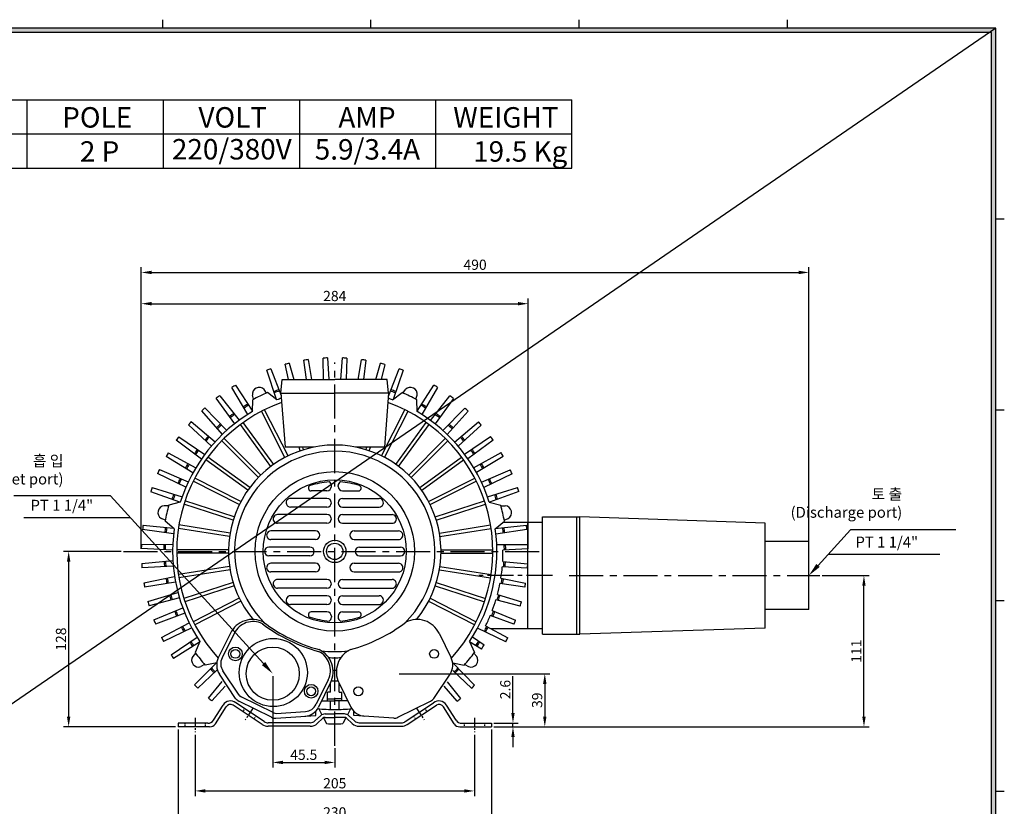
# Model space of a CAD drawing. Extents: x 0 to 2618, y 0 to 911.
# Drawn here: x 1862 to 2585, y 300 to 877 of the extents above; entities that cross this region are included whole.
import ezdxf

# ---------------------------------------------------------------- set-up
doc = ezdxf.new("R2010")
doc.units = 0
for name, pattern in [('CENTER', [2, 1.25, -0.25, 0.25, -0.25]), ('CENTER2', [28.575, 19.05, -3.175, 3.175, -3.175]), ('HIDDEN', [0.375, 0.25, -0.125])]:
    doc.linetypes.add(name, pattern=pattern)
doc.layers.get('0').update_dxf_attribs({"linetype": 'CONTINUOUS'})
doc.layers.get('DEFPOINTS').update_dxf_attribs({"linetype": 'CONTINUOUS'})
for name, color, linetype in [('CENTER', 1, 'CENTER'), ('DIM', 4, 'CONTINUOUS'), ('HIDDEN', 2, 'HIDDEN'), ('문자', 2, 'CONTINUOUS')]:
    doc.layers.add(name, color=color, linetype=linetype)
doc.styles.get("Standard").update_dxf_attribs({"font": 'romans.shx', "bigfont": 'whgtxt.shx'})
doc.dimstyles.new('ISO-25', dxfattribs={"dimscale": 3, "dimtxt": 2.5, "dimasz": 2.5, "dimexe": 1.25, "dimexo": 0.625, "dimtad": 1, "dimtxsty": 'STANDARD', "dimcen": 2.5, "dimclrt": 2, "dimazin": 3, "dimtfac": 1, "dimtmove": 0, "dimatfit": 3, "dimtolj": 1})

# ---------------------------------------------------------------- blocks, each defined once
blk = doc.blocks.new('*D62')
at = {"layer": 'DEFPOINTS', "color": 0}
for p in [(2139.06, 397.04), (2208.56, 358.04), (2247.72, 358.04)]:
    blk.add_point(p, dxfattribs=at)
at = {"layer": 'DIM', "color": 0}
for p, q in [((2140.93, 397.04), (2251.47, 397.04)), ((2247.72, 389.54), (2247.72, 365.54)), ((2210.43, 358.04), (2251.47, 358.04))]:
    blk.add_line(p, q, dxfattribs=at)
for points in [[(2246.47, 389.54), (2248.97, 389.54), (2247.72, 397.04)], [(2246.47, 365.54), (2248.97, 365.54), (2247.72, 358.04)]]:
    blk.add_solid(points, dxfattribs=at)
at = {"layer": 'DIM', "color": 2, "insert": (2242.1, 377.54), "char_height": 7.5, "attachment_point": 5, "rotation": 90}
blk.add_mtext('\\A1;39', dxfattribs=at)
blk = doc.blocks.new('*D63')
at = {"layer": 'DEFPOINTS', "color": 0}
for p in [(1978.56, 358.04), (2208.56, 358.04), (2208.56, 289.65)]:
    blk.add_point(p, dxfattribs=at)
at = {"layer": 'DIM', "color": 0}
for p, q in [((1978.56, 356.16), (1978.56, 285.9)), ((2208.56, 356.16), (2208.56, 285.9)), ((1986.06, 289.65), (2201.06, 289.65))]:
    blk.add_line(p, q, dxfattribs=at)
for points in [[(1986.06, 290.9), (1986.06, 288.4), (1978.56, 289.65)], [(2201.06, 290.9), (2201.06, 288.4), (2208.56, 289.65)]]:
    blk.add_solid(points, dxfattribs=at)
at = {"layer": 'DIM', "color": 2, "insert": (2093.56, 295.28), "char_height": 7.5, "attachment_point": 5}
blk.add_mtext('\\A1;230', dxfattribs=at)
blk = doc.blocks.new('*D64')
at = {"layer": 'DEFPOINTS', "color": 0}
for p in [(1991.06, 354.04), (2196.06, 354.04), (2196.06, 311.03)]:
    blk.add_point(p, dxfattribs=at)
at = {"layer": 'DIM', "color": 0}
for p, q in [((1991.06, 352.16), (1991.06, 307.28)), ((2196.06, 352.16), (2196.06, 307.28)), ((1998.56, 311.03), (2188.56, 311.03))]:
    blk.add_line(p, q, dxfattribs=at)
for points in [[(1998.56, 312.28), (1998.56, 309.78), (1991.06, 311.03)], [(2188.56, 312.28), (2188.56, 309.78), (2196.06, 311.03)]]:
    blk.add_solid(points, dxfattribs=at)
at = {"layer": 'DIM', "color": 2, "insert": (2093.56, 316.66), "char_height": 7.5, "attachment_point": 5}
blk.add_mtext('\\A1;205', dxfattribs=at)
blk = doc.blocks.new('*D65')
at = {"layer": 'DEFPOINTS', "color": 0}
for p in [(2048.05, 397.04), (2093.56, 344.23), (2093.56, 331.93)]:
    blk.add_point(p, dxfattribs=at)
at = {"layer": 'DIM', "color": 0}
for p, q in [((2048.05, 395.17), (2048.05, 328.18)), ((2093.56, 342.35), (2093.56, 328.18)), ((2055.55, 331.93), (2086.06, 331.93))]:
    blk.add_line(p, q, dxfattribs=at)
for points in [[(2055.55, 333.18), (2055.55, 330.68), (2048.05, 331.93)], [(2086.06, 333.18), (2086.06, 330.68), (2093.56, 331.93)]]:
    blk.add_solid(points, dxfattribs=at)
at = {"layer": 'DIM', "color": 2, "insert": (2070.8, 337.55), "char_height": 7.5, "attachment_point": 5}
blk.add_mtext('\\A1;45.5', dxfattribs=at)
blk = doc.blocks.new('*D66')
at = {"layer": 'DEFPOINTS', "color": 0}
for p in [(2208.56, 360.64), (2208.56, 358.04), (2224.37, 358.04)]:
    blk.add_point(p, dxfattribs=at)
at = {"layer": 'DIM', "color": 0}
for p, q in [((2224.37, 368.14), (2224.37, 395.1)), ((2210.43, 360.64), (2228.12, 360.64)), ((2210.43, 358.04), (2228.12, 358.04)), ((2224.37, 358.04), (2224.37, 360.64)), ((2224.37, 350.54), (2224.37, 343.04))]:
    blk.add_line(p, q, dxfattribs=at)
for points in [[(2223.12, 368.14), (2225.62, 368.14), (2224.37, 360.64)], [(2223.12, 350.54), (2225.62, 350.54), (2224.37, 358.04)]]:
    blk.add_solid(points, dxfattribs=at)
at = {"layer": 'DIM', "color": 2, "insert": (2218.74, 385.37), "char_height": 7.5, "attachment_point": 5, "rotation": 90}
blk.add_mtext('\\A1;2.6', dxfattribs=at)
blk = doc.blocks.new('*D68')
at = {"layer": 'DEFPOINTS', "color": 0}
for p in [(2441.56, 691.34), (1951.56, 486.73), (2441.56, 489.4)]:
    blk.add_point(p, dxfattribs=at)
at = {"layer": 'DIM', "color": 0}
for p, q in [((1951.56, 488.6), (1951.56, 695.09)), ((2441.56, 491.28), (2441.56, 695.09)), ((1959.06, 691.34), (2434.06, 691.34))]:
    blk.add_line(p, q, dxfattribs=at)
for points in [[(1959.06, 692.59), (1959.06, 690.09), (1951.56, 691.34)], [(2434.06, 692.59), (2434.06, 690.09), (2441.56, 691.34)]]:
    blk.add_solid(points, dxfattribs=at)
at = {"layer": 'DIM', "color": 2, "insert": (2196.56, 696.97), "char_height": 7.5, "attachment_point": 5}
blk.add_mtext('\\A1;490', dxfattribs=at)
blk = doc.blocks.new('*D69')
at = {"layer": 'DEFPOINTS', "color": 0}
for p in [(1938.56, 486.73), (1898.25, 358.04), (1978.56, 358.04)]:
    blk.add_point(p, dxfattribs=at)
at = {"layer": 'DIM', "color": 0}
for p, q in [((1936.68, 486.73), (1894.5, 486.73)), ((1898.25, 479.23), (1898.25, 365.54)), ((1976.68, 358.04), (1894.5, 358.04))]:
    blk.add_line(p, q, dxfattribs=at)
for points in [[(1897, 479.23), (1899.5, 479.23), (1898.25, 486.73)], [(1897, 365.54), (1899.5, 365.54), (1898.25, 358.04)]]:
    blk.add_solid(points, dxfattribs=at)
at = {"layer": 'DIM', "color": 2, "insert": (1892.63, 422.38), "char_height": 7.5, "attachment_point": 5, "rotation": 90}
blk.add_mtext('\\A1;128', dxfattribs=at)
blk = doc.blocks.new('*D70')
at = {"layer": 'DEFPOINTS', "color": 0}
for p in [(2449.56, 469.03), (2481.99, 469.03), (2208.56, 358.04)]:
    blk.add_point(p, dxfattribs=at)
at = {"layer": 'DIM', "color": 0}
for p, q in [((2451.43, 469.03), (2485.74, 469.03)), ((2481.99, 365.54), (2481.99, 461.53)), ((2210.43, 358.04), (2485.74, 358.04))]:
    blk.add_line(p, q, dxfattribs=at)
for points in [[(2480.74, 461.53), (2483.24, 461.53), (2481.99, 469.03)], [(2480.74, 365.54), (2483.24, 365.54), (2481.99, 358.04)]]:
    blk.add_solid(points, dxfattribs=at)
at = {"layer": 'DIM', "color": 2, "insert": (2476.37, 413.54), "char_height": 7.5, "attachment_point": 5, "rotation": 90}
blk.add_mtext('\\A1;111', dxfattribs=at)
blk = doc.blocks.new('*D71')
at = {"layer": 'DEFPOINTS', "color": 0}
for p in [(2235.56, 668.42), (1951.56, 486.73), (2235.56, 486.73)]:
    blk.add_point(p, dxfattribs=at)
at = {"layer": 'DIM', "color": 0}
for p, q in [((1951.56, 488.6), (1951.56, 672.17)), ((2235.56, 488.6), (2235.56, 672.17)), ((1959.06, 668.42), (2228.06, 668.42))]:
    blk.add_line(p, q, dxfattribs=at)
for points in [[(1959.06, 669.67), (1959.06, 667.17), (1951.56, 668.42)], [(2228.06, 669.67), (2228.06, 667.17), (2235.56, 668.42)]]:
    blk.add_solid(points, dxfattribs=at)
at = {"layer": 'DIM', "color": 2, "insert": (2093.56, 674.05), "char_height": 7.5, "attachment_point": 5}
blk.add_mtext('\\A1;284', dxfattribs=at)

msp = doc.modelspace()

# ---------------------------------------------------------------- hatches: boundary and pattern name
at = {"layer": 'DIM'}
h = msp.add_hatch(color=256, dxfattribs=at)
h.paths.add_polyline_path([(1355.735, 870.48), (1355.735, 31.2), (2578.775, 31.2), (2578.775, 870.48)])
h.paths.add_polyline_path([(1358.855, 867.36), (1358.855, 34.32), (2575.655, 34.32), (2575.655, 867.36)], flags=16)

# ---------------------------------------------------------------- linework, layer by layer
for p, q in [((1967.255, 870.48), (1967.255, 876.72)), ((2120.135, 870.48), (2120.135, 876.72)), ((2273.015, 870.48), (2273.015, 876.72)), ((2425.895, 870.48), (2425.895, 876.72)), ((1667.628, 817.876), (2267.628, 817.876)), ((1867.628, 817.876), (1867.628, 767.876)), ((1967.628, 817.876), (1967.628, 767.876)), ((2067.628, 817.876), (2067.628, 767.876)), ((2167.628, 817.876), (2167.628, 767.876)), ((2267.628, 767.876), (2267.628, 817.876)), ((2267.628, 792.876), (1667.628, 792.876)), ((1667.628, 767.876), (2267.628, 767.876)), ((2578.775, 730.548), (2585.015, 730.548)), ((2059.667, 612.729), (2057.075, 623.963)), ((2060.176, 624.75), (2063.507, 612.729)), ((2072.732, 612.729), (2070.92, 626.913)), ((2074.085, 627.387), (2076.609, 612.729)), ((2085.421, 612.729), (2084.99, 628.47)), ((2088.186, 628.627), (2089.314, 612.729)), ((2097.994, 612.729), (2099.146, 628.619)), ((2102.342, 628.457), (2101.887, 612.729)), ((2110.703, 612.729), (2113.246, 627.357)), ((2116.409, 626.877), (2114.579, 612.729)), ((2123.814, 612.729), (2127.15, 624.698)), ((2130.25, 623.906), (2127.652, 612.729)), ((2050.902, 598.065), (2043.592, 619.648)), ((2046.6, 620.74), (2054.238, 601.049)), ((2132.915, 600.636), (2140.72, 620.667)), ((2143.726, 619.57), (2136.473, 598.265)), ((2020.787, 608.666), (2033.103, 589.495)), ((2054.056, 602.729), (2055.056, 612.729)), ((2055.056, 612.729), (2093.556, 612.729)), ((2132.056, 612.729), (2093.556, 612.729)), ((2133.056, 602.729), (2132.056, 612.729)), ((2154.008, 589.494), (2166.324, 608.666)), ((2009.185, 600.946), (2023.463, 582.895)), ((2029.644, 587.109), (2018.057, 606.995)), ((2033.924, 598.292), (2033.077, 601.292)), ((2043.512, 602.909), (2041.695, 605.442)), ((2051.116, 597.904), (2044.137, 603.176)), ((2054.056, 602.729), (2093.556, 602.729)), ((2054.056, 602.729), (2057.056, 563.229)), ((2133.056, 602.729), (2093.556, 602.729)), ((2133.056, 602.729), (2130.056, 563.229)), ((2135.995, 597.904), (2142.974, 603.176)), ((2143.599, 602.909), (2145.416, 605.442)), ((2153.187, 598.292), (2154.034, 601.292)), ((2169.054, 606.995), (2157.467, 587.11)), ((2163.798, 582.786), (2178.104, 600.815)), ((2020.113, 580.362), (2006.633, 599.016)), ((2033.096, 589.226), (2033.325, 597.97)), ((2154.015, 589.226), (2153.786, 597.97)), ((2180.653, 598.88), (2167.144, 580.247)), ((2011.155, 572.584), (1995.885, 589.803)), ((1998.232, 591.978), (2014.236, 575.438)), ((2057.035, 555.651), (2039.782, 589.512)), ((2059.263, 556.786), (2042.009, 590.647)), ((2127.848, 556.786), (2145.102, 590.647)), ((2130.076, 555.651), (2147.329, 589.512)), ((2173.013, 575.315), (2189.043, 591.829)), ((2191.387, 589.651), (2176.09, 572.456)), ((2578.775, 590.678), (2585.015, 590.678)), ((2003.016, 563.953), (1986.107, 579.566)), ((1988.226, 581.964), (2005.798, 567.1)), ((2046.703, 549.089), (2024.365, 579.834)), ((2048.725, 550.559), (2026.388, 581.304)), ((2138.386, 550.559), (2160.723, 581.304)), ((2140.408, 549.089), (2162.746, 579.834)), ((2181.439, 566.963), (2199.033, 581.8)), ((2201.149, 579.399), (2184.215, 563.812)), ((2188.879, 557.963), (2207.844, 571.003)), ((1995.671, 554.402), (1977.27, 568.225)), ((1979.136, 570.825), (1998.121, 557.814)), ((2037.524, 540.992), (2010.652, 567.864)), ((2039.292, 542.76), (2012.42, 569.632)), ((2147.819, 542.76), (2174.691, 569.632)), ((2149.587, 540.992), (2176.459, 567.864)), ((2209.714, 568.406), (2191.334, 554.554)), ((1971.331, 559.014), (1991.517, 547.959)), ((2078.332, 563.229), (2057.056, 563.229)), ((2068.266, 560.515), (2067.385, 563.229)), ((2070.644, 561.288), (2070.013, 563.229)), ((2075.056, 562.503), (2075.056, 563.229)), ((2130.056, 563.229), (2108.779, 563.229)), ((2112.056, 562.503), (2112.056, 563.229)), ((2116.467, 561.288), (2117.098, 563.229)), ((2118.845, 560.515), (2119.726, 563.229)), ((2195.498, 548.118), (2215.667, 559.205)), ((1989.419, 544.319), (1969.733, 556.242)), ((2029.726, 531.559), (1998.98, 553.896)), ((2031.195, 533.581), (2000.45, 555.919)), ((2155.916, 533.581), (2186.661, 555.919)), ((2157.385, 531.559), (2188.131, 553.896)), ((2217.269, 556.435), (2197.602, 544.481)), ((1984.276, 533.835), (1963.516, 543.771)), ((1964.835, 546.686), (1986.007, 537.662)), ((2201.184, 537.494), (2222.37, 546.486)), ((2223.684, 543.568), (2202.908, 533.665)), ((2023.498, 521.022), (1989.637, 538.275)), ((2024.633, 523.249), (1990.772, 540.502)), ((2091.056, 534.329), (2091.056, 535.024)), ((2096.056, 534.329), (2096.056, 535.024)), ((2162.478, 523.249), (2196.339, 540.502)), ((2163.613, 521.022), (2197.474, 538.275)), ((1979.915, 522.798), (1958.483, 530.539)), ((1959.504, 533.572), (1981.47, 526.701)), ((2087.856, 531.129), (2076.143, 531.129)), ((2099.256, 531.129), (2110.968, 531.129)), ((2205.641, 526.701), (2227.607, 533.572)), ((2228.628, 530.54), (2207.197, 522.798)), ((1980.175, 522.864), (1971.701, 520.695)), ((2018.996, 509.64), (1982.853, 521.384)), ((2019.769, 512.018), (1983.626, 523.761)), ((2087.856, 525.629), (2061.022, 525.629)), ((2091.056, 522.429), (2091.056, 522.429)), ((2096.056, 522.429), (2096.056, 522.429)), ((2099.256, 525.629), (2126.089, 525.629)), ((2167.342, 512.018), (2203.485, 523.761)), ((2168.115, 509.64), (2204.258, 521.384)), ((2206.936, 522.864), (2215.41, 520.695)), ((1971.52, 520.04), (1968.407, 520.199)), ((2087.856, 513.729), (2051.526, 513.729)), ((2087.856, 519.229), (2061.022, 519.229)), ((2099.256, 519.229), (2126.089, 519.229)), ((2099.256, 513.729), (2135.585, 513.729)), ((2215.591, 520.04), (2218.704, 520.199)), ((1952.88, 506.082), (1975.266, 503.751)), ((1969.152, 509.665), (1966.279, 510.873)), ((1975.724, 503.366), (1969.031, 508.996)), ((2016.721, 500.164), (1979.186, 506.109)), ((2087.856, 507.329), (2051.526, 507.329)), ((2091.056, 510.529), (2091.056, 510.529)), ((2096.056, 510.529), (2096.056, 510.529)), ((2099.256, 507.329), (2135.585, 507.329)), ((2170.39, 500.164), (2207.925, 506.109)), ((2211.387, 503.366), (2218.08, 508.996)), ((2245.386, 508.034), (2216.936, 508.034)), ((2217.959, 509.665), (2220.832, 510.873)), ((2246.156, 508.034), (2234.573, 508.034)), ((2235.386, 430.034), (2235.386, 508.034)), ((2246.156, 426.034), (2246.156, 512.034)), ((2246.156, 512.034), (2273.556, 512.034)), ((2271.156, 428.034), (2271.156, 512.034)), ((2271.156, 426.034), (2271.156, 510.034)), ((2273.556, 426.034), (2273.556, 512.034)), ((2409.556, 507.534), (2273.556, 512.034)), ((2409.556, 430.534), (2409.556, 507.534)), ((1975.246, 499.532), (1952.48, 502.907)), ((2016.33, 497.694), (1978.795, 503.639)), ((2079.356, 501.829), (2046.744, 501.829)), ((2107.756, 501.829), (2140.367, 501.829)), ((2170.781, 497.694), (2208.316, 503.639)), ((2211.366, 503.515), (2234.261, 505.862)), ((2234.656, 502.687), (2211.885, 499.347)), ((1951.653, 491.979), (1974.667, 491.887)), ((2079.356, 495.429), (2046.744, 495.429)), ((2082.556, 498.629), (2082.556, 498.629)), ((2104.556, 498.629), (2104.556, 498.629)), ((2107.756, 495.429), (2140.367, 495.429)), ((2212.452, 491.702), (2235.466, 491.758)), ((2235.386, 430.034), (2235.386, 493.181)), ((2441.556, 494.034), (2409.556, 494.034)), ((2441.556, 444.034), (2441.556, 494.034)), ((1974.559, 487.688), (1951.57, 488.78)), ((2015.566, 487.979), (1977.562, 487.979)), ((2015.566, 485.479), (1977.562, 485.479)), ((2075.356, 489.929), (2045.256, 489.929)), ((2078.556, 486.729), (2078.556, 486.729)), ((2078.556, 486.729), (2078.556, 486.729)), ((2108.556, 486.729), (2108.556, 486.729)), ((2108.556, 486.729), (2108.556, 486.729)), ((2111.756, 489.929), (2141.856, 489.929)), ((2171.545, 487.979), (2209.549, 487.979)), ((2171.545, 485.479), (2209.549, 485.479)), ((2235.544, 488.558), (2217.052, 487.709)), ((1951.835, 477.824), (1974.745, 480.024)), ((2075.356, 483.529), (2045.256, 483.529)), ((2079.356, 478.029), (2046.744, 478.029)), ((2107.756, 478.029), (2140.367, 478.029)), ((2111.756, 483.529), (2141.856, 483.529)), ((2216.838, 479.401), (2235.262, 477.603)), ((1975.055, 475.835), (1952.072, 474.632)), ((2016.33, 475.763), (1978.795, 469.818)), ((2016.721, 473.294), (1979.186, 467.349)), ((2079.356, 471.629), (2046.744, 471.629)), ((2082.556, 474.829), (2082.556, 474.829)), ((2104.556, 474.829), (2104.556, 474.829)), ((2107.756, 471.629), (2140.367, 471.629)), ((2170.39, 473.294), (2207.925, 467.349)), ((2170.781, 475.763), (2208.316, 469.818)), ((2235.02, 474.412), (2216.536, 475.408)), ((1953.426, 463.757), (1976.003, 468.227)), ((1976.729, 464.091), (1953.979, 460.605)), ((2018.996, 463.817), (1982.853, 452.074)), ((2087.856, 466.129), (2051.526, 466.129)), ((2091.056, 462.929), (2091.056, 462.929)), ((2096.056, 462.929), (2096.056, 462.929)), ((2099.256, 466.129), (2135.585, 466.129)), ((2168.115, 463.817), (2204.258, 452.074)), ((2233.091, 460.388), (2214.797, 463.22)), ((2215.496, 467.163), (2233.649, 463.539)), ((1956.409, 449.919), (1978.429, 456.615)), ((2019.769, 461.44), (1983.626, 449.696)), ((2087.856, 459.729), (2051.526, 459.729)), ((2099.256, 459.729), (2135.585, 459.729)), ((2167.342, 461.44), (2203.485, 449.696)), ((1979.563, 452.571), (1957.274, 446.838)), ((2023.498, 452.436), (1989.637, 435.183)), ((2024.633, 450.208), (1990.772, 432.955)), ((2087.856, 454.229), (2061.022, 454.229)), ((2091.056, 451.029), (2091.056, 451.029)), ((2096.056, 451.029), (2096.056, 451.029)), ((2099.256, 454.229), (2126.089, 454.229)), ((2162.478, 450.208), (2196.339, 432.955)), ((2163.613, 452.436), (2197.474, 435.183)), ((2229.775, 446.625), (2211.854, 451.265)), ((2212.942, 455.119), (2230.644, 449.705)), ((2578.775, 450.809), (2585.015, 450.809)), ((1960.756, 436.446), (1981.999, 445.302)), ((1983.531, 441.391), (1961.923, 433.467)), ((2087.856, 447.829), (2061.022, 447.829)), ((2087.856, 442.329), (2076.143, 442.329)), ((2099.256, 447.829), (2126.089, 447.829)), ((2099.256, 442.329), (2110.968, 442.329)), ((2209.201, 443.389), (2226.276, 436.239)), ((2441.556, 444.034), (2409.556, 444.034)), ((1966.422, 423.474), (1986.678, 434.4)), ((2091.056, 439.129), (2091.056, 438.434)), ((2096.056, 439.129), (2096.056, 438.434)), ((2225.105, 433.262), (2207.735, 439.662)), ((1988.592, 430.661), (1967.88, 420.625)), ((2016.982, 426.749), (2008.103, 408.751)), ((2019.706, 426.625), (2010.83, 408.625)), ((2170.129, 426.749), (2179.008, 408.751)), ((2219.128, 420.429), (2198.432, 430.498)), ((2204.311, 432.089), (2220.59, 423.276)), ((2245.386, 430.034), (2208.108, 430.034)), ((2246.156, 430.034), (2216.621, 430.034)), ((2409.556, 430.534), (2273.556, 426.034)), ((1973.47, 410.942), (1992.517, 423.861)), ((1994.366, 420.067), (1975.209, 408.256)), ((1994.612, 420.614), (1991.024, 412.637)), ((2201.288, 415.049), (2192.415, 420.489)), ((2192.499, 420.614), (2196.087, 412.637)), ((2194.691, 424.019), (2203.308, 418.181)), ((2246.156, 426.034), (2273.556, 426.034)), ((1991.424, 412.087), (1989.359, 409.752)), ((2195.687, 412.087), (2197.752, 409.752)), ((1990.715, 388.811), (2006.494, 404.859)), ((2006.96, 404.953), (1998.506, 403.255)), ((2180.151, 404.953), (2188.605, 403.255)), ((2180.292, 404.925), (2196.243, 388.651)), ((2006.934, 399.558), (1992.948, 386.518)), ((1998.059, 403.767), (1995.323, 402.273)), ((2023.392, 381.288), (2011.453, 399.143)), ((2194.007, 386.362), (2180.15, 399.322)), ((2189.052, 403.767), (2191.788, 402.273)), ((2000.976, 379.058), (2010.813, 391.293)), ((2020.824, 378.916), (2008.888, 396.773)), ((2088.766, 392.569), (2079.889, 374.569)), ((2090.52, 390.47), (2081.641, 372.471)), ((2096.591, 390.47), (2105.47, 372.471)), ((2166.287, 378.916), (2178.223, 396.773)), ((2176.183, 391.122), (2185.967, 378.914)), ((2013.046, 387.953), (2003.426, 376.999)), ((2088.356, 377.129), (2088.356, 383.452)), ((2090.356, 383.452), (2088.356, 383.452)), ((2090.356, 383.452), (2090.356, 390.136)), ((2096.756, 383.452), (2096.756, 390.136)), ((2096.756, 383.452), (2098.756, 383.452)), ((2098.756, 377.129), (2098.756, 383.452)), ((2183.514, 376.859), (2173.951, 387.782)), ((2047.18, 365.018), (2023.158, 376.869)), ((2048.778, 368.246), (2024.754, 380.094)), ((2083.938, 377.129), (2093.556, 377.129)), ((2088.356, 378.629), (2093.556, 378.629)), ((2090.356, 370.773), (2090.356, 377.129)), ((2098.756, 378.629), (2093.556, 378.629)), ((2103.173, 377.129), (2093.556, 377.129)), ((2096.756, 370.773), (2096.756, 377.129)), ((2139.931, 365.018), (2163.953, 376.869)), ((2004.529, 362.955), (2011.571, 374.027)), ((2005.957, 360.355), (2013.765, 372.632)), ((2040.357, 359.711), (2018.969, 373.937)), ((2041.797, 361.875), (2020.96, 375.735)), ((2050.554, 367.893), (2071.987, 369.291)), ((2079.556, 366.32), (2079.556, 369.491)), ((2081.929, 371.313), (2084.171, 366.953)), ((2105.182, 371.313), (2102.94, 366.953)), ((2107.556, 366.32), (2107.556, 369.491)), ((2145.314, 361.875), (2166.151, 375.735)), ((2146.754, 359.711), (2168.142, 373.937)), ((2181.154, 360.355), (2173.346, 372.632)), ((2182.582, 362.955), (2175.54, 374.027)), ((2050.224, 364.411), (2079.556, 366.32)), ((2078.994, 362.375), (2083.117, 366.203)), ((2080.763, 360.469), (2084.886, 364.297)), ((2085.36, 364.64), (2087.556, 360.371)), ((2086.519, 367.539), (2093.556, 367.539)), ((2086.519, 364.939), (2093.556, 364.939)), ((2100.592, 367.539), (2093.556, 367.539)), ((2100.592, 364.939), (2093.556, 364.939)), ((2101.751, 364.64), (2099.556, 360.371)), ((2106.348, 360.469), (2102.225, 364.297)), ((2108.117, 362.375), (2103.994, 366.203)), ((2136.887, 364.411), (2107.556, 366.32)), ((1978.556, 360.639), (1978.556, 358.039)), ((2000.31, 360.639), (1978.556, 360.639)), ((2001.738, 358.039), (1978.556, 358.039)), ((2001.738, 358.039), (1978.556, 358.039)), ((2075.592, 361.039), (2044.567, 361.039)), ((2075.592, 358.439), (2044.567, 358.439)), ((2111.519, 361.039), (2142.545, 361.039)), ((2111.519, 358.439), (2142.545, 358.439)), ((2185.373, 358.039), (2208.556, 358.039)), ((2186.801, 360.639), (2208.556, 360.639)), ((2208.556, 360.639), (2208.556, 358.039)), ((2578.775, 310.939), (2585.015, 310.939))]:
    msp.add_line(p, q)
at = {"color": 1}
msp.add_line((2578.775, 870.48), (1355.735, 31.2), dxfattribs=at)
for centre, radius in [((2093.556, 486.729), 58.5), ((2093.556, 486.729), 52.5), ((2093.556, 486.729), 8.25), ((2093.556, 486.729), 6), ((2048.442, 397.848), 25), ((2020.639, 411.559), 5), ((2020.639, 411.559), 3.25), ((2048.054, 397.04), 19.5), ((2166.472, 411.559), 3.25), ((2076.245, 384.137), 5), ((2076.245, 384.137), 3.25), ((2110.866, 384.137), 3.25)]:
    msp.add_circle(centre, radius)
for centre, radius, start, end in [((2093.556, 486.729), 142, 103.595472, 104.886671), ((2093.556, 486.729), 142, 97.881186, 99.172386), ((2093.556, 486.729), 142, 92.1669, 93.4581), ((2093.556, 486.729), 142, 86.452614, 87.743814), ((2093.556, 486.729), 142, 80.738329, 82.029528), ((2093.556, 486.729), 142, 75.024043, 76.315243), ((2093.556, 486.729), 142, 109.309757, 110.600957), ((2093.556, 486.729), 142, 69.309757, 70.600957), ((2093.556, 486.729), 142, 120.827643, 122.118843), ((2093.556, 486.729), 142, 57.881186, 59.172386), ((2093.556, 486.729), 142, 126.452614, 127.743814), ((2038.018, 602.053), 5, 42.67247, 188.756102), ((2093.556, 486.729), 126.5, 112.995679, 118.432892), ((2093.556, 486.729), 125.5, 109.061103, 110.849611), ((2093.556, 486.729), 124.5, 109.043914, 110.866801), ((2093.556, 486.729), 124.5, 69.043914, 70.866801), ((2093.556, 486.729), 125.5, 69.061103, 70.849611), ((2093.556, 486.729), 126.5, 61.567108, 67.004321), ((2149.093, 602.053), 5, 351.243898, 137.32753), ((2093.556, 486.729), 142, 52.1669, 53.4581), ((2093.556, 486.729), 116, 109.639382, 222.445089), ((2093.556, 486.729), 125.5, 120.581922, 122.364564), ((2093.556, 486.729), 124.5, 120.564301, 122.382185), ((2093.556, 486.729), 119, 109.244704, 110.89383), ((2093.556, 486.729), 116, 317.554911, 70.360618), ((2093.556, 486.729), 119, 69.10617, 70.755296), ((2093.556, 486.729), 124.5, 57.615342, 59.438229), ((2093.556, 486.729), 125.5, 57.632532, 59.42104), ((2093.556, 486.729), 119, 120.534742, 162.322401), ((2093.556, 486.729), 142, 132.1669, 133.4581), ((2093.556, 486.729), 125.5, 126.20396, 127.992468), ((2093.556, 486.729), 124.5, 126.186771, 128.009658), ((2093.556, 486.729), 119, 17.677599, 59.465258), ((2093.556, 486.729), 124.5, 51.901057, 53.723943), ((2093.556, 486.729), 125.5, 51.918246, 53.706754), ((2093.556, 486.729), 142, 46.452614, 47.743814), ((2093.556, 486.729), 142, 137.881186, 139.172386), ((2093.556, 486.729), 125.5, 131.918246, 133.706754), ((2093.556, 486.729), 124.5, 131.901057, 133.723943), ((2093.556, 486.729), 124.5, 46.186771, 48.009658), ((2093.556, 486.729), 125.5, 46.20396, 47.992468), ((2093.556, 486.729), 142, 40.738329, 42.029528), ((2093.556, 486.729), 125.5, 137.632532, 139.42104), ((2093.556, 486.729), 125.5, 40.489675, 42.278182), ((2093.556, 486.729), 142, 35.113357, 36.404557), ((2093.556, 486.729), 142, 143.684786, 144.975986), ((2093.556, 486.729), 124.5, 137.615342, 139.438229), ((2093.556, 486.729), 78, 90, 219.82157), ((2093.556, 486.729), 78, 320.17843, 90), ((2093.556, 486.729), 124.5, 40.472485, 42.295372), ((2093.556, 486.729), 142, 149.399072, 150.690271), ((2093.556, 486.729), 125.5, 143.439065, 145.221707), ((2093.556, 486.729), 124.5, 143.421444, 145.239328), ((2093.556, 486.729), 73.5, 314.367592, 225.632408), ((2093.556, 486.729), 124.5, 34.850015, 36.667899), ((2093.556, 486.729), 125.5, 34.867636, 36.650278), ((2093.556, 486.729), 142, 29.399072, 30.690271), ((2093.556, 486.729), 125.5, 149.15335, 150.935992), ((2093.556, 486.729), 124.5, 149.13573, 150.953613), ((2093.556, 486.729), 124.5, 29.13573, 30.953613), ((2093.556, 486.729), 125.5, 29.15335, 30.935992), ((2093.556, 486.729), 142, 155.024043, 156.315243), ((2093.556, 486.729), 142, 23.595472, 24.886671), ((2093.556, 486.729), 125.5, 154.775389, 156.563897), ((2093.556, 486.729), 124.5, 154.758199, 156.581086), ((2076.143, 533.129), 2, 110.384914, 270), ((2097.479, 461.224), 76.999, 95.991051, 106.62689), ((2087.856, 535.024), 3.2, 0, 60.267863), ((2099.256, 535.024), 3.2, 119.732137, 180), ((2089.632, 461.224), 76.999, 73.37311, 84.008949), ((2110.968, 533.129), 2, 270, 69.615086), ((2093.556, 486.729), 124.5, 23.329628, 25.152515), ((2093.556, 486.729), 125.5, 23.346818, 25.135325), ((2093.556, 486.729), 142, 160.738329, 162.029528), ((2093.556, 486.729), 125.5, 160.489675, 162.278182), ((2093.556, 486.729), 124.5, 160.472485, 162.295372), ((2087.856, 534.329), 3.2, 270, 0), ((2099.256, 534.329), 3.2, 180, 270), ((2093.556, 486.729), 124.5, 17.707158, 19.525042), ((2093.556, 486.729), 125.5, 17.724779, 19.507421), ((2093.556, 486.729), 142, 17.9705, 19.2617), ((2093.556, 486.729), 126.5, 164.424251, 169.861464), ((2061.022, 522.429), 3.2, 132.342605, 270), ((2061.022, 522.429), 3.2, 90, 132.342605), ((2087.856, 522.429), 3.2, 0, 90), ((2087.856, 522.429), 3.2, 270, 0), ((2099.256, 522.429), 3.2, 90, 180), ((2099.256, 522.429), 3.2, 180, 270), ((2126.089, 522.429), 3.2, 47.657395, 90), ((2126.089, 522.429), 3.2, 270, 47.657395), ((2093.556, 486.729), 126.5, 10.138536, 15.575749), ((1968.765, 515.211), 5, 94.101041, 240.184673), ((2051.526, 510.529), 3.2, 90, 150.47827), ((2087.856, 510.529), 3.2, 0, 90), ((2099.256, 510.529), 3.2, 90, 180), ((2135.585, 510.529), 3.2, 29.52173, 90), ((2218.346, 515.211), 5, 299.815327, 85.898959), ((2093.556, 486.729), 142, 172.1669, 173.4581), ((2051.526, 510.529), 3.2, 150.47827, 270), ((2087.856, 510.529), 3.2, 270, 0), ((2099.256, 510.529), 3.2, 180, 270), ((2135.585, 510.529), 3.2, 270, 29.52173), ((2093.556, 486.729), 125.5, 171.918246, 173.706754), ((2093.556, 486.729), 124.5, 171.901057, 173.723943), ((2093.556, 486.729), 119, 171.963313, 213.750972), ((2046.744, 498.629), 3.2, 165.736786, 270), ((2046.744, 498.629), 3.2, 90, 165.736786), ((2079.356, 498.629), 3.2, 0, 90), ((2107.756, 498.629), 3.2, 90, 180), ((2140.367, 498.629), 3.2, 14.263214, 90), ((2140.367, 498.629), 3.2, 270, 14.263214), ((2093.556, 486.729), 119, 326.249028, 8.036687), ((2093.556, 486.729), 124.5, 6.186771, 8.009658), ((2093.556, 486.729), 125.5, 6.20396, 7.992468), ((2093.556, 486.729), 142, 6.452614, 7.743814), ((2093.556, 486.729), 142, 177.881186, 179.172386), ((2093.556, 486.729), 125.5, 177.632532, 179.42104), ((2093.556, 486.729), 124.5, 177.615342, 179.438229), ((2079.356, 498.629), 3.2, 270, 0), ((2107.756, 498.629), 3.2, 180, 270), ((2093.556, 486.729), 124.5, 0.472485, 2.295372), ((2093.556, 486.729), 125.5, 0.489675, 2.278182), ((2093.556, 486.729), 142, 0.738329, 2.029528), ((2045.256, 486.729), 3.2, 90, 180), ((2045.256, 486.729), 3.2, 180, 270), ((2075.356, 486.729), 3.2, 0, 90), ((2075.356, 486.729), 3.2, 270, 0), ((2111.756, 486.729), 3.2, 90, 180), ((2111.756, 486.729), 3.2, 180, 270), ((2141.856, 486.729), 3.2, 0, 90), ((2141.856, 486.729), 3.2, 270, 0), ((2093.556, 486.729), 123.5, 356.596491, 0.45708), ((2093.556, 486.729), 142, 183.595472, 184.886671), ((2093.556, 486.729), 125.5, 183.346818, 185.135325), ((2093.556, 486.729), 124.5, 183.329628, 185.152515), ((2046.744, 474.829), 3.2, 90, 194.263214), ((2079.356, 474.829), 3.2, 0, 90), ((2107.756, 474.829), 3.2, 90, 180), ((2140.367, 474.829), 3.2, 345.736786, 90), ((2093.556, 486.729), 124.5, 354.758199, 356.581086), ((2093.556, 486.729), 125.5, 354.775389, 356.563897), ((2093.556, 486.729), 142, 355.024043, 356.315243), ((2046.744, 474.829), 3.2, 194.263214, 270), ((2079.356, 474.829), 3.2, 270, 0), ((2107.756, 474.829), 3.2, 180, 270), ((2140.367, 474.829), 3.2, 270, 345.736786), ((2093.556, 486.729), 123.5, 350.882205, 354.742795), ((2093.556, 486.729), 142, 189.309757, 190.600957), ((2093.556, 486.729), 125.5, 189.061103, 190.849611), ((2093.556, 486.729), 124.5, 189.043914, 190.866801), ((2051.526, 462.929), 3.2, 90, 209.52173), ((2087.856, 462.929), 3.2, 0, 90), ((2087.856, 462.929), 3.2, 270, 0), ((2099.256, 462.929), 3.2, 90, 180), ((2099.256, 462.929), 3.2, 180, 270), ((2135.585, 462.929), 3.2, 330.47827, 90), ((2093.556, 486.729), 123.5, 345.16792, 349.028509), ((2093.556, 486.729), 124.5, 349.043914, 350.866801), ((2093.556, 486.729), 125.5, 349.061103, 350.849611), ((2093.556, 486.729), 142, 349.309757, 350.600957), ((2051.526, 462.929), 3.2, 209.52173, 270), ((2135.585, 462.929), 3.2, 270, 330.47827), ((2093.556, 486.729), 142, 195.024043, 196.315243), ((2093.556, 486.729), 125.5, 194.775389, 196.563897), ((2093.556, 486.729), 124.5, 194.758199, 196.581086), ((2061.022, 451.029), 3.2, 90, 227.657395), ((2061.022, 451.029), 3.2, 227.657395, 270), ((2087.856, 451.029), 3.2, 0, 90), ((2087.856, 451.029), 3.2, 270, 0), ((2099.256, 451.029), 3.2, 90, 180), ((2099.256, 451.029), 3.2, 180, 270), ((2126.089, 451.029), 3.2, 312.342605, 90), ((2126.089, 451.029), 3.2, 270, 312.342605), ((2093.556, 486.729), 123.5, 339.453634, 343.314223), ((2093.556, 486.729), 124.5, 343.329628, 345.152515), ((2093.556, 486.729), 125.5, 343.346818, 345.135325), ((2093.556, 486.729), 142, 343.595472, 344.886671), ((2093.556, 486.729), 125.5, 200.489675, 202.278182), ((2093.556, 486.729), 124.5, 200.472485, 202.295372), ((2076.143, 440.329), 2, 90, 249.615086), ((2087.856, 439.129), 3.2, 0, 90), ((2099.256, 439.129), 3.2, 90, 180), ((2110.968, 440.329), 2, 290.384914, 90), ((2093.556, 486.729), 124.5, 337.615342, 339.438229), ((2093.556, 486.729), 125.5, 337.632532, 339.42104), ((2093.556, 486.729), 142, 200.738329, 202.029528), ((2033.125, 418.785), 18, 62.780606, 153.741), ((2033.608, 419.769), 15.5, 63.571591, 153.75), ((2113.559, 529.892), 120.827, 232.799846, 254.700154), ((2113.093, 528.895), 118.327, 232.681609, 254.800391), ((2097.479, 512.234), 76.999, 253.37311, 264.008949), ((2087.856, 438.434), 3.2, 299.732137, 0), ((2099.256, 438.434), 3.2, 180, 240.267863), ((2089.632, 512.234), 76.999, 275.991051, 286.62689), ((2074.018, 528.895), 118.327, 285.199609, 307.318391), ((2153.986, 418.785), 18, 26.259, 117.219394), ((2093.556, 486.729), 123.5, 333.739348, 337.599937), ((2093.556, 486.729), 142, 337.881186, 339.172386), ((2093.556, 486.729), 125.5, 206.20396, 207.992468), ((2093.556, 486.729), 124.5, 206.186771, 208.009658), ((2093.556, 486.729), 124.5, 331.901057, 333.723943), ((2093.556, 486.729), 125.5, 331.918246, 333.706754), ((2093.556, 486.729), 142, 206.452614, 207.743814), ((2093.556, 486.729), 125.5, 212.010493, 213.793135), ((2093.556, 486.729), 124.5, 211.992872, 213.810756), ((2093.556, 486.729), 124.5, 326.278587, 328.09647), ((2093.556, 486.729), 125.5, 326.296208, 328.07885), ((2093.556, 486.729), 142, 332.1669, 333.4581), ((2093.556, 486.729), 126.5, 215.852822, 221.290035), ((2074.864, 399.424), 15.5, 333.75, 63.928409), ((2074.378, 398.433), 18, 333.741, 64.701394), ((2093.556, 486.729), 73.5, 262.190279, 277.809721), ((2112.733, 398.433), 18, 115.298606, 206.259), ((2093.556, 486.729), 126.5, 318.709965, 324.147178), ((2093.556, 486.729), 129.4, 326.362325, 328.012732), ((2093.556, 486.729), 142, 212.256214, 213.547414), ((1993.481, 406.922), 5, 145.529612, 291.613245), ((2018.865, 403.442), 12, 153.741, 213.759361), ((2019.35, 404.423), 9.5, 153.75, 213.768361), ((2093.556, 486.729), 78, 266.689433, 270), ((2093.556, 486.729), 78, 270, 273.310567), ((2168.246, 403.442), 12, 326.240639, 26.259), ((2193.63, 406.922), 5, 248.386755, 34.470388), ((2093.556, 486.729), 125.5, 223.346818, 225.135325), ((2093.556, 486.729), 124.5, 223.329628, 225.152515), ((2093.556, 486.729), 87.2, 269.203823, 270), ((2093.556, 486.729), 87.2, 270, 270.796177), ((2093.556, 486.729), 124.5, 314.758199, 316.581086), ((2093.556, 486.729), 125.5, 314.775389, 316.563897), ((2093.556, 486.729), 95, 268.515947, 271.484053), ((2093.556, 486.729), 95, 268.515947, 270), ((2093.556, 486.729), 142, 223.595472, 224.886671), ((2093.556, 486.729), 142, 315.024043, 316.315243), ((2093.556, 486.729), 142, 229.309757, 230.600957), ((2017.056, 370.539), 6.5, 53.084516, 147.542553), ((2025.813, 382.25), 6, 213.759361, 243.741), ((2026.302, 383.233), 3.5, 213.768361, 243.75), ((2161.298, 382.25), 6, 296.259, 326.240639), ((2170.056, 370.539), 6.5, 32.457447, 126.915484), ((2093.556, 486.729), 142, 309.309757, 310.600957), ((2017.056, 370.539), 3.9, 60.612933, 147.542553), ((2070.879, 377.781), 12, 273.722639, 333.741), ((2071.369, 378.771), 9.5, 273.731639, 333.75), ((2093.556, 486.729), 116, 263.808938, 270), ((2093.556, 486.729), 116, 270, 276.191062), ((2116.232, 377.781), 12, 206.259, 266.277361), ((2170.056, 370.539), 3.9, 32.457447, 119.387067), ((2000.31, 365.639), 5, 270, 327.542553), ((2044.567, 366.039), 5, 236.370438, 270), ((2049.835, 370.399), 6, 243.741, 273.722639), ((2050.326, 371.386), 3.5, 243.75, 273.731639), ((2075.592, 366.039), 5, 270, 312.878904), ((2086.519, 362.539), 5, 90, 132.878904), ((2086.519, 362.539), 2.4, 90, 132.878904), ((2100.592, 362.539), 5, 47.121096, 90), ((2100.592, 362.539), 2.4, 47.121096, 90), ((2111.519, 366.039), 5, 227.121096, 270), ((2137.276, 370.399), 6, 266.277361, 296.259), ((2142.545, 366.039), 5, 270, 303.629562), ((2186.801, 365.639), 5, 212.457447, 270), ((2001.738, 363.039), 5, 270, 327.542553), ((2044.567, 366.039), 7.6, 236.370438, 270), ((2075.592, 366.039), 7.6, 270, 312.878904), ((2093.556, 486.729), 126.5, 267.281394, 270), ((2093.556, 486.729), 126.5, 270, 272.718606), ((2111.519, 366.039), 7.6, 227.121096, 270), ((2142.545, 366.039), 7.6, 270, 303.629562), ((2185.373, 363.039), 5, 212.457447, 270)]:
    msp.add_arc(centre, radius, start, end)
at = {"layer": 'CENTER', "ltscale": 20}
for p, q in [((2093.556, 344.229), (2093.556, 625.229)), ((1938.556, 486.729), (2248.556, 486.729)), ((2265.556, 469.034), (2449.556, 469.034))]:
    msp.add_line(p, q, dxfattribs=at)
at = {"layer": 'CENTER', "linetype": 'CENTER2'}
msp.add_line((2253.386, 469.034), (2198.43, 469.034), dxfattribs=at)
at = {"layer": 'CENTER', "linetype": 'CENTER', "ltscale": 5}
for p, q in [((2033.771, 372.018), (2027.9, 363.192)), ((2153.34, 372.018), (2159.211, 363.192)), ((1991.056, 364.639), (1991.056, 354.039)), ((2196.056, 364.639), (2196.056, 354.039))]:
    msp.add_line(p, q, dxfattribs=at)
at = {"layer": 'DIM'}
for p, q in [((2578.775, 870.48), (1355.735, 870.48)), ((2575.655, 867.36), (1358.855, 867.36)), ((2575.655, 34.32), (2575.655, 867.36)), ((2578.775, 31.2), (2578.775, 870.48)), ((1928.899, 527.505), (1857.989, 527.505)), ((1943.657, 511.346), (1865.258, 511.346)), ((2549.555, 502.618), (2472.23, 502.618)), ((2537.591, 484.518), (2455.698, 484.518))]:
    msp.add_line(p, q, dxfattribs=at)
for points in [[(2041.31, 404.424), (1928.899, 527.505)], [(2448.3, 476.417), (2472.23, 502.618)]]:
    msp.add_lwpolyline(points, dxfattribs=at)
for points in [[(2449.531, 475.293), (2441.556, 469.034), (2447.069, 477.541)], [(2040.08, 403.3), (2048.054, 397.04), (2042.541, 405.548)]]:
    msp.add_solid(points, dxfattribs=at)
at = {"layer": 'HIDDEN', "ltscale": 3}
for p, q in [((2027.392, 371.457), (2025.952, 369.292)), ((2159.719, 371.457), (2161.159, 369.292)), ((2035.719, 365.919), (2034.279, 363.754)), ((2151.392, 365.919), (2152.832, 363.754)), ((1983.556, 360.639), (1983.556, 358.039)), ((1998.556, 360.639), (1998.556, 358.039)), ((2188.556, 360.639), (2188.556, 358.039)), ((2203.556, 360.639), (2203.556, 358.039))]:
    msp.add_line(p, q, dxfattribs=at)

# ---------------------------------------------------------------- texts
at = {"char_height": 15, "width": 72.60985, "attachment_point": 1}
for s, insert in [('{\\fGulim|b0|i0|c129|p50;POLE}', (1893.517, 812.575)), ('{\\fGulim|b0|i0|c129|p50;VOLT}', (1993.517, 812.575)), ('{\\fGulim|b0|i0|c129|p50;AMP}', (2096.224, 812.575)), ('{\\fGulim|b0|i0|c129|p50;WEIGHT}', (2180.528, 812.575)), ('{\\fGulim|b0|i0|c129|p50;2 P}', (1906.507, 787.575)), ('{\\fGulim|b0|i0|c129|p50;220/380V}', (1974.033, 789.198)), ('{\\fGulim|b0|i0|c129|p50;5.9/3.4A}', (2078.904, 789.11)), ('{\\fGulim|b0|i0|c129|p50;19.5 Kg}', (2195.141, 787.575))]:
    msp.add_mtext(s, dxfattribs=dict(at, insert=insert))
at = {"layer": 'DIM', "char_height": 8, "attachment_point": 3}
for s, insert in [('{\\fGulim|b0|i0|c129|p50;\\C2;흡\\Fromans|c0; \\fGulim|b0|i0|c129|p50;입\\Fromans|c0;\\P(Inlet port\\A1;)}', (1894.443, 557.161)), ('{\\fGulim|b0|i0|c129|p50;\\C2;토\\Fromans|c129; \\fGulim|b0|i0|c129|p50;출\\Fromans|c129;\\P(Discharge port)}', (2510.09, 532.746))]:
    msp.add_mtext(s, dxfattribs=dict(at, insert=insert))
at = {"layer": '문자', "char_height": 8, "width": 61.65, "attachment_point": 1}
for insert in [(1870.275, 524.551), (2475.79, 497.579)]:
    msp.add_mtext('PT 1 1/4"\\P', dxfattribs=dict(at, insert=insert))

# ---------------------------------------------------------------- dimensions: what is measured, and where the dimension line sits
at = {"layer": 'DIM'}
for base, p1, p2, picture, middle in [((2441.556, 691.341), (1951.556, 486.729), (2441.556, 489.404), '*D68', (2196.556, 696.966)), ((2235.556, 668.424), (1951.556, 486.729), (2235.556, 486.729), '*D71', (2093.556, 674.049)), ((2093.556, 331.927), (2048.054, 397.04), (2093.556, 344.229), '*D65', (2070.805, 337.552)), ((2208.556, 289.652), (1978.556, 358.039), (2208.556, 358.039), '*D63', (2093.556, 295.277))]:
    dim = msp.add_linear_dim(base=base, p1=p1, p2=p2, dimstyle='ISO-25', dxfattribs=at)
    dim.commit()
    dim.dimension.update_dxf_attribs({"geometry": picture, "text_midpoint": middle})
dim = msp.add_linear_dim(base=(1898.255, 358.039), p1=(1938.556, 486.729), p2=(1978.556, 358.039), angle=90, text='128', dimstyle='ISO-25', dxfattribs=at)
dim.commit()
dim.dimension.update_dxf_attribs({"geometry": '*D69', "text_midpoint": (1892.63, 422.384)})
for base, p1, p2, picture, middle in [((2481.9926, 469.0336), (2208.5555, 358.0385), (2449.5561, 469.0336), '*D70', (2476.3676, 413.5361)), ((2247.724, 358.039), (2139.057, 397.04), (2208.556, 358.039), '*D62', (2242.099, 377.539))]:
    dim = msp.add_linear_dim(base=base, p1=p1, p2=p2, angle=90, dimstyle='ISO-25', dxfattribs=at)
    dim.commit()
    dim.dimension.update_dxf_attribs({"geometry": picture, "text_midpoint": middle})
dim = msp.add_linear_dim(base=(2224.368, 358.039), p1=(2208.556, 360.639), p2=(2208.556, 358.039), angle=90, dimstyle='ISO-25', dxfattribs=at)
dim.commit()
dim.dimension.update_dxf_attribs({"geometry": '*D66', "text_midpoint": (2224.368, 385.371), "dimtype": 160})
dim = msp.add_linear_dim(base=(2196.056, 311.034), p1=(1991.056, 354.039), p2=(2196.056, 354.039), dimstyle='ISO-25', dxfattribs=at)
dim.commit()
dim.dimension.update_dxf_attribs({"geometry": '*D64', "text_midpoint": (2093.556, 311.034), "dimtype": 160})

doc.saveas('drawing.dxf')
